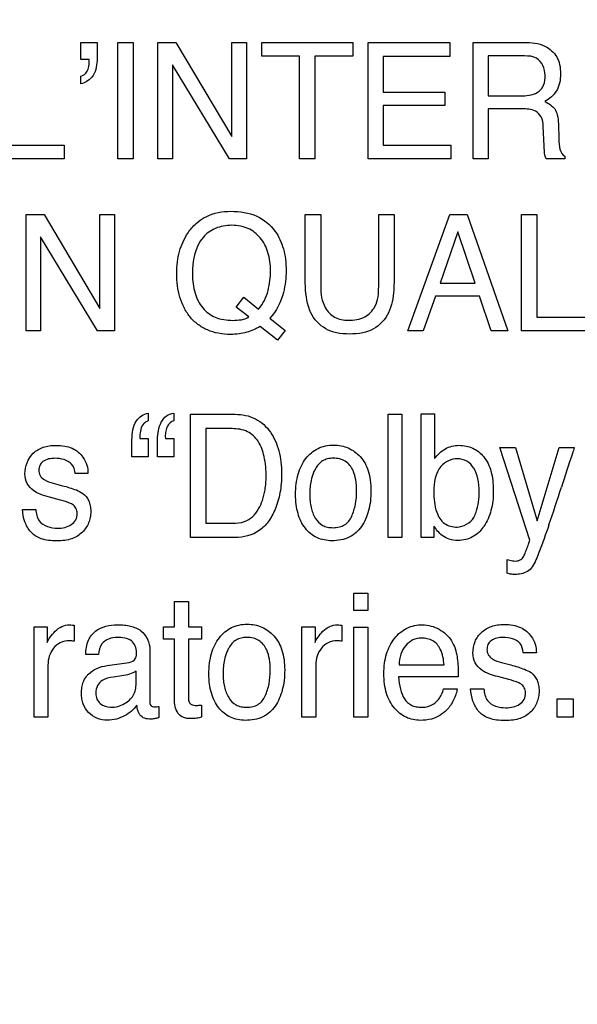
# Model space of a CAD drawing. Units: millimetres. Extents: x 0 to 1189, y 0 to 841.
# Drawn here: x 778 to 781, y 328 to 333 of the extents above; entities that cross this region are included whole.
import ezdxf

# ---------------------------------------------------------------- set-up
doc = ezdxf.new("R2010")
doc.units = ezdxf.units.MM
doc.header["$LTSCALE"] = 65.395
doc.layers.get('0').update_dxf_attribs({"linetype": 'CONTINUOUS'})
doc.layers.add('7_ALL_FEATURES', color=7, linetype='CONTINUOUS')
doc.layers.add('DEF_DRAFT_DIM', color=7, linetype='CONTINUOUS')
doc.styles.get("Standard").update_dxf_attribs({"font": 'txt', "width": 0.8})
doc.dimstyles.new('DIMSTYLE_1', dxfattribs={"dimtxt": 2.5, "dimasz": 3, "dimexe": 0.8, "dimexo": 0.2, "dimtad": 1, "dimdec": 1, "dimdsep": 46, "dimtxsty": 'Standard', "dimblk": 'OPEN', "dimblk1": 'OPEN', "dimblk2": 'OPEN', "dimcen": 0.09, "dimadec": 0, "dimazin": 0, "dimtp": 0.1, "dimtm": 0.1, "dimtfac": 1, "dimtdec": 65535, "dimtofl": 0, "dimtmove": 0, "dimatfit": 3, "dimldrblk": 'OPEN', "dimfxl": 1, "dimtolj": 1, "dimarcsym": 0})

# ---------------------------------------------------------------- blocks, each defined once
blk = doc.blocks.new('_OPEN')
at = {"color": 0, "linetype": 'ByBlock'}
for p, q in [((0, 0), (-1, 0.1167)), ((-1, -0.1167), (0, 0)), ((-1, 0), (0, 0))]:
    blk.add_line(p, q, dxfattribs=at)
blk = doc.blocks.new('*D13')
at = {"layer": 'DEF_DRAFT_DIM', "color": 2, "linetype": 'Continuous'}
for p, q in [((686.7779, 334.6446), (686.6029, 334.6446)), ((854.6917, 334.6446), (686.7779, 334.6446)), ((687.4029, 334.6446), (687.4029, 307.1196)), ((687.4029, 279.5946), (687.4029, 307.1196)), ((686.7779, 279.5946), (686.6029, 279.5946)), ((719.3855, 279.5946), (686.7779, 279.5946))]:
    blk.add_line(p, q, dxfattribs=at)
at = {"layer": 'DEF_DRAFT_DIM', "color": 2, "linetype": 'Continuous', "xscale": 3, "yscale": 3, "zscale": 3}
for p, rotation in [((687.4029, 334.6446), 90), ((687.4029, 279.5946), 270)]:
    blk.add_blockref('_OPEN', p, dxfattribs=dict(at, rotation=rotation))
blk = doc.blocks.new('*D14')
at = {"layer": 'DEF_DRAFT_DIM', "color": 2, "linetype": 'Continuous'}
for p, q in [((696.6044, 337.7946), (696.4294, 337.7946)), ((809.3617, 337.7946), (696.6044, 337.7946)), ((697.2294, 337.7946), (697.2294, 308.6946)), ((697.2294, 279.5946), (697.2294, 308.6946)), ((696.6044, 279.5946), (696.4294, 279.5946)), ((719.3855, 279.5946), (696.6044, 279.5946))]:
    blk.add_line(p, q, dxfattribs=at)
at = {"layer": 'DEF_DRAFT_DIM', "color": 2, "linetype": 'Continuous', "xscale": 3, "yscale": 3, "zscale": 3}
for p, rotation in [((697.2294, 337.7946), 90), ((697.2294, 279.5946), 270)]:
    blk.add_blockref('_OPEN', p, dxfattribs=dict(at, rotation=rotation))
blk = doc.blocks.new('*D33')
at = {"layer": 'DEF_DRAFT_DIM', "color": 2, "linetype": 'Continuous'}
for p, q in [((805.7217, 334.7746), (805.7217, 250.2324)), ((714.1917, 281.3446), (714.1917, 250.2324)), ((714.1917, 250.2324), (714.1917, 248.8074)), ((805.7217, 250.2324), (805.7217, 248.8074)), ((714.1917, 249.6074), (759.9567, 249.6074)), ((805.7217, 249.6074), (759.9567, 249.6074))]:
    blk.add_line(p, q, dxfattribs=at)
at = {"layer": 'DEF_DRAFT_DIM', "color": 2, "linetype": 'Continuous', "xscale": 3, "yscale": 3, "zscale": 3, "rotation": 180}
blk.add_blockref('_OPEN', (714.1917, 249.6074), dxfattribs=at)
at = {"layer": 'DEF_DRAFT_DIM', "color": 2, "linetype": 'Continuous', "xscale": 3, "yscale": 3, "zscale": 3}
blk.add_blockref('_OPEN', (805.7217, 249.6074), dxfattribs=at)

msp = doc.modelspace()

# ---------------------------------------------------------------- linework, layer by layer
at = {"layer": '7_ALL_FEATURES', "color": 40, "linetype": 'Continuous'}
for p, q in [((777.9438, 332.6808), (778.0307, 332.6808)), ((777.9438, 332.5889), (777.9438, 332.6808)), ((778.0307, 332.6808), (778.0307, 332.596)), ((778.1417, 332.6808), (778.2234, 332.6808)), ((778.1417, 332.0605), (778.1417, 332.6808)), ((778.2234, 332.6808), (778.2234, 332.0605)), ((778.3543, 332.6808), (778.4498, 332.6808)), ((778.3543, 332.0605), (778.3543, 332.6808)), ((778.4498, 332.6808), (778.7479, 332.1797)), ((778.7479, 332.6808), (778.8248, 332.6808)), ((778.7479, 332.1797), (778.7479, 332.6808)), ((778.8248, 332.6808), (778.8248, 332.0605)), ((778.9059, 332.6808), (779.3901, 332.6808)), ((778.9059, 332.6072), (778.9059, 332.6808)), ((779.3901, 332.6808), (779.3901, 332.6072)), ((779.4722, 332.6808), (779.9057, 332.6808)), ((779.4722, 332.0605), (779.4722, 332.6808)), ((779.9057, 332.6808), (779.9057, 332.6049)), ((780.0296, 332.6808), (780.3013, 332.6808)), ((780.0296, 332.0605), (780.0296, 332.6808)), ((779.1075, 332.6072), (778.9059, 332.6072)), ((779.1075, 332.0605), (779.1075, 332.6072)), ((779.3901, 332.6072), (779.1887, 332.6072)), ((779.1887, 332.6072), (779.1887, 332.0605)), ((779.9057, 332.6049), (779.5511, 332.6049)), ((779.5511, 332.6049), (779.5511, 332.4166)), ((780.3026, 332.6085), (780.1105, 332.6085)), ((780.1105, 332.6085), (780.1105, 332.3968)), ((777.988, 332.5889), (777.9438, 332.5889)), ((777.9893, 332.5836), (777.988, 332.5889)), ((777.9893, 332.5782), (777.9893, 332.5836)), ((778.7342, 332.0605), (778.4318, 332.5613)), ((778.4318, 332.5613), (778.4318, 332.0605)), ((777.9438, 332.4606), (777.9438, 332.5004)), ((779.5511, 332.4166), (779.8789, 332.4166)), ((779.8789, 332.4166), (779.8789, 332.3447)), ((780.1105, 332.3968), (780.2926, 332.3968)), ((779.8789, 332.3447), (779.5511, 332.3447)), ((779.5511, 332.3447), (779.5511, 332.1345)), ((780.2897, 332.3266), (780.1105, 332.3266)), ((780.1105, 332.3266), (780.1105, 332.0605)), ((780.4827, 332.2483), (780.4857, 332.1654)), ((780.4075, 332.1302), (780.4027, 332.2339)), ((777.5557, 332.1345), (777.8553, 332.1345)), ((777.8553, 332.1345), (777.8553, 332.0605)), ((779.5511, 332.1345), (779.9115, 332.1345)), ((779.9115, 332.1345), (779.9115, 332.0605)), ((777.8553, 332.0605), (777.475, 332.0605)), ((778.2234, 332.0605), (778.1417, 332.0605)), ((778.4318, 332.0605), (778.3543, 332.0605)), ((778.8248, 332.0605), (778.7342, 332.0605)), ((779.1887, 332.0605), (779.1075, 332.0605)), ((779.9115, 332.0605), (779.4722, 332.0605)), ((780.1105, 332.0605), (780.0296, 332.0605)), ((780.5173, 332.0605), (780.4181, 332.0605)), ((780.5173, 332.0748), (780.5173, 332.0605)), ((777.6532, 331.7653), (777.7487, 331.7653)), ((777.6532, 331.1458), (777.6532, 331.7653)), ((777.7487, 331.7653), (778.046, 331.2649)), ((778.046, 331.7653), (778.1234, 331.7653)), ((778.046, 331.2649), (778.046, 331.7653)), ((778.1234, 331.7653), (778.1234, 331.1458)), ((779.1376, 331.7653), (779.2193, 331.7653)), ((779.1376, 331.4175), (779.1376, 331.7653)), ((779.2193, 331.7653), (779.2193, 331.3823)), ((779.5277, 331.7653), (779.6094, 331.7653)), ((779.5277, 331.3823), (779.5277, 331.7653)), ((779.6094, 331.7653), (779.6094, 331.4175)), ((779.6822, 331.1458), (779.9067, 331.7653)), ((779.9067, 331.7653), (779.998, 331.7653)), ((779.998, 331.7653), (780.2146, 331.1458)), ((780.2875, 331.7653), (780.3683, 331.7653)), ((780.2875, 331.1458), (780.2875, 331.7653)), ((780.3683, 331.7653), (780.3683, 331.2198)), ((779.949, 331.6733), (779.8537, 331.3996)), ((780.0409, 331.3996), (779.949, 331.6733)), ((778.0325, 331.1458), (777.7304, 331.6459)), ((777.7304, 331.6459), (777.7304, 331.1458)), ((779.8537, 331.3996), (780.0409, 331.3996)), ((778.7709, 331.2733), (778.8117, 331.3252)), ((778.8117, 331.3252), (778.8893, 331.2624)), ((779.8296, 331.3312), (779.7649, 331.1458)), ((780.0641, 331.3312), (779.8296, 331.3312)), ((780.1262, 331.1458), (780.0641, 331.3312)), ((778.837, 331.2202), (778.7709, 331.2733)), ((778.949, 331.2137), (779.0309, 331.1477)), ((780.3683, 331.2198), (780.6677, 331.2198)), ((777.7304, 331.1458), (777.6532, 331.1458)), ((778.1234, 331.1458), (778.0325, 331.1458)), ((778.9903, 331.0968), (778.8981, 331.1696)), ((779.0309, 331.1477), (778.9903, 331.0968)), ((779.7649, 331.1458), (779.6822, 331.1458)), ((780.2146, 331.1458), (780.1262, 331.1458)), ((780.6677, 331.1458), (780.2875, 331.1458)), ((778.3024, 330.709), (778.3024, 330.6671)), ((778.439, 330.709), (778.439, 330.6671)), ((778.5272, 330.7028), (778.7648, 330.7028)), ((778.5272, 330.0472), (778.5272, 330.7028)), ((779.5779, 330.7028), (779.6513, 330.7028)), ((779.5779, 330.0472), (779.5779, 330.7028)), ((779.6513, 330.7028), (779.6513, 330.0472)), ((779.7542, 330.7051), (779.8249, 330.7051)), ((779.7542, 330.0472), (779.7542, 330.7051)), ((779.8249, 330.7051), (779.8249, 330.4672)), ((778.7481, 330.6265), (778.6088, 330.6265)), ((778.6088, 330.6265), (778.6088, 330.1231)), ((778.2163, 330.4765), (778.2163, 330.5664)), ((778.2577, 330.5846), (778.2584, 330.5738)), ((778.2584, 330.5738), (778.3024, 330.5738)), ((778.3024, 330.5738), (778.3024, 330.4765)), ((778.3523, 330.4765), (778.3523, 330.5664)), ((778.3945, 330.5738), (778.439, 330.5738)), ((778.439, 330.5738), (778.439, 330.4765)), ((780.1714, 330.5253), (780.2541, 330.5253)), ((780.3314, 330.0331), (780.1714, 330.5253)), ((780.2541, 330.5253), (780.3701, 330.1356)), ((780.3701, 330.1356), (780.487, 330.5253)), ((780.487, 330.5253), (780.5674, 330.5253)), ((778.3024, 330.4765), (778.2163, 330.4765)), ((778.439, 330.4765), (778.3523, 330.4765)), ((777.9825, 330.3879), (777.9135, 330.3879)), ((777.7982, 330.3359), (777.8476, 330.3229)), ((777.8365, 330.2457), (777.7779, 330.2617)), ((777.6345, 330.1972), (777.7049, 330.1972)), ((778.6088, 330.1231), (778.7491, 330.1231)), ((779.8211, 330.1085), (779.8211, 330.0472)), ((778.7641, 330.0472), (778.5272, 330.0472)), ((779.6513, 330.0472), (779.5779, 330.0472)), ((779.8211, 330.0472), (779.7542, 330.0472)), ((780.2109, 329.8576), (780.2109, 329.9308)), ((779.3953, 329.7512), (779.4699, 329.7512)), ((779.3953, 329.6598), (779.3953, 329.7512)), ((779.4699, 329.7512), (779.4699, 329.6598)), ((778.4423, 329.7066), (778.5164, 329.7066)), ((778.4423, 329.5728), (778.4423, 329.7066)), ((778.5164, 329.7066), (778.5164, 329.5728)), ((779.4699, 329.6598), (779.3953, 329.6598)), ((777.6962, 329.5728), (777.7658, 329.5728)), ((777.6962, 329.0922), (777.6962, 329.5728)), ((777.7658, 329.5728), (777.7658, 329.4895)), ((777.9082, 329.5813), (777.9082, 329.4959)), ((778.3834, 329.5728), (778.4423, 329.5728)), ((778.3834, 329.5064), (778.3834, 329.5728)), ((778.5164, 329.5728), (778.5858, 329.5728)), ((778.5858, 329.5728), (778.5858, 329.5064)), ((779.12, 329.5728), (779.1896, 329.5728)), ((779.12, 329.0922), (779.12, 329.5728)), ((779.1896, 329.5728), (779.1896, 329.4895)), ((779.3318, 329.5813), (779.3318, 329.4959)), ((779.3953, 329.5705), (779.4699, 329.5705)), ((779.3953, 329.0922), (779.3953, 329.5705)), ((779.4699, 329.5705), (779.4699, 329.0922)), ((778.4423, 329.5064), (778.3834, 329.5064)), ((778.4423, 329.1885), (778.4423, 329.5064)), ((778.5858, 329.5064), (778.5164, 329.5064)), ((778.5164, 329.5064), (778.5164, 329.1933)), ((778.039, 329.4254), (777.9705, 329.4254)), ((778.3113, 329.4512), (778.3113, 329.1751)), ((780.3658, 329.4343), (780.2965, 329.4343)), ((777.7695, 329.3687), (777.7695, 329.0922)), ((778.0847, 329.3665), (778.2016, 329.383)), ((779.1936, 329.3687), (779.1936, 329.0922)), ((779.6357, 329.3707), (779.8755, 329.3707)), ((780.1806, 329.3825), (780.23, 329.3695)), ((778.1621, 329.3115), (778.118, 329.3053)), ((778.238, 329.2714), (778.238, 329.3363)), ((779.9506, 329.3065), (779.6339, 329.3065)), ((780.2192, 329.2919), (780.1602, 329.308)), ((779.8725, 329.243), (779.9447, 329.243)), ((780.0165, 329.243), (780.0869, 329.243)), ((778.3597, 329.1494), (778.3597, 329.0901)), ((778.5858, 329.1565), (778.5858, 329.0922)), ((780.4773, 329.1902), (780.5621, 329.1902)), ((780.4773, 329.092), (780.4773, 329.1902)), ((780.5621, 329.1902), (780.5621, 329.092)), ((777.7695, 329.0922), (777.6962, 329.0922)), ((779.1936, 329.0922), (779.12, 329.0922)), ((779.4699, 329.0922), (779.3953, 329.0922)), ((780.5621, 329.092), (780.4773, 329.092))]:
    msp.add_line(p, q, dxfattribs=at)
msp.add_arc((770.152, 333.6105), 10.8591, 341.21947, 342.33557, dxfattribs=at)
for points, knots in [([(780.3013, 332.6808), (780.3387, 332.6808), (780.4069, 332.6742), (780.4715, 332.6178), (780.4917, 332.5613), (780.4959, 332.5131), (780.4918, 332.4648), (780.4745, 332.422), (780.4466, 332.3886), (780.423, 332.3724), (780.4102, 332.3656)], [0, 0, 0, 0, 0.239279, 0.418407, 0.511563, 0.61715, 0.725661, 0.818897, 0.907544, 1, 1, 1, 1]), ([(780.4125, 332.5054), (780.4125, 332.5391), (780.3856, 332.605), (780.3246, 332.6085), (780.3026, 332.6085)], [0, 0, 0, 0, 0.605327, 1, 1, 1, 1]), ([(778.0307, 332.596), (778.0307, 332.5647), (778.0238, 332.5034), (777.9698, 332.4641), (777.9438, 332.4606)], [0, 0, 0, 0, 0.544321, 1, 1, 1, 1]), ([(777.9438, 332.5004), (777.9579, 332.5029), (777.9853, 332.5276), (777.9893, 332.5606), (777.9893, 332.5782)], [0, 0, 0, 0, 0.449761, 1, 1, 1, 1]), ([(780.2926, 332.3968), (780.3228, 332.3968), (780.372, 332.4035), (780.4101, 332.4557), (780.4125, 332.4879), (780.4125, 332.5054)], [0, 0, 0, 0, 0.492542, 0.714683, 1, 1, 1, 1]), ([(780.4102, 332.3656), (780.421, 332.361), (780.4405, 332.3503), (780.4659, 332.3271), (780.4799, 332.2912), (780.4821, 332.264), (780.4827, 332.2483)], [0, 0, 0, 0, 0.238108, 0.448366, 0.681303, 1, 1, 1, 1]), ([(780.4027, 332.2339), (780.4019, 332.2512), (780.397, 332.284), (780.3551, 332.3265), (780.3136, 332.3266), (780.2897, 332.3266)], [0, 0, 0, 0, 0.312111, 0.57005, 1, 1, 1, 1]), ([(780.4857, 332.1654), (780.4861, 332.1477), (780.4869, 332.116), (780.5032, 332.0807), (780.5173, 332.0748)], [0, 0, 0, 0, 0.537456, 1, 1, 1, 1]), ([(780.4181, 332.0605), (780.4149, 332.067), (780.4083, 332.0901), (780.4082, 332.1139), (780.4075, 332.1302)], [0, 0, 0, 0, 0.308698, 1, 1, 1, 1]), ([(778.6005, 331.7486), (778.6036, 331.7503), (778.6467, 331.7733), (778.6973, 331.7824), (778.7426, 331.7824)], [0, 0, 0, 0, 0.072568, 1, 1, 1, 1]), ([(778.7426, 331.7824), (778.7893, 331.7824), (778.8803, 331.7696), (778.9797, 331.6875), (779.0194, 331.5989), (779.0335, 331.5262), (779.0378, 331.4481), (779.0259, 331.3373), (778.9846, 331.2514), (778.949, 331.2137)], [0, 0, 0, 0, 0.184595, 0.349318, 0.486167, 0.56076, 0.641727, 0.794781, 1, 1, 1, 1]), ([(778.8981, 331.1696), (778.8754, 331.1567), (778.8383, 331.1405), (778.7846, 331.1293), (778.734, 331.1264), (778.6769, 331.131), (778.617, 331.1488), (778.5651, 331.1793), (778.5218, 331.22), (778.4915, 331.2709), (778.4694, 331.3262), (778.4567, 331.3875), (778.4529, 331.4505), (778.4564, 331.5119), (778.4676, 331.5686), (778.4866, 331.6208), (778.5148, 331.6721), (778.5526, 331.7165), (778.5851, 331.74), (778.6005, 331.7486)], [0, 0, 0, 0, 0.0783, 0.11987, 0.164063, 0.230128, 0.290962, 0.349634, 0.409497, 0.467106, 0.525921, 0.587728, 0.654032, 0.714805, 0.772003, 0.82687, 0.880782, 0.946979, 1, 1, 1, 1]), ([(778.8893, 331.2624), (778.9014, 331.2765), (778.9227, 331.3074), (778.941, 331.3599), (778.9505, 331.4126), (778.955, 331.4808), (778.9457, 331.5611), (778.9044, 331.6436), (778.8463, 331.6886), (778.7918, 331.7052), (778.7473, 331.7089), (778.7025, 331.7053), (778.6476, 331.6897), (778.6122, 331.6644), (778.5943, 331.6437)], [0, 0, 0, 0, 0.075175, 0.149462, 0.222154, 0.290733, 0.424912, 0.54288, 0.653291, 0.709816, 0.770778, 0.832607, 0.889819, 1, 1, 1, 1]), ([(778.538, 331.4468), (778.538, 331.413), (778.5449, 331.3494), (778.5858, 331.2654), (778.6596, 331.2105), (778.7202, 331.2024), (778.7514, 331.2024)], [0, 0, 0, 0, 0.276852, 0.516514, 0.743982, 1, 1, 1, 1]), ([(779.1675, 331.2419), (779.1623, 331.2528), (779.1416, 331.3091), (779.1376, 331.37), (779.1376, 331.4175)], [0, 0, 0, 0, 0.203076, 1, 1, 1, 1]), ([(779.6094, 331.4175), (779.6094, 331.3995), (779.6075, 331.3402), (779.5978, 331.2793), (779.5796, 331.2419)], [0, 0, 0, 0, 0.301636, 1, 1, 1, 1]), ([(779.2193, 331.3823), (779.2193, 331.344), (779.2284, 331.2794), (779.2906, 331.2119), (779.3415, 331.2026), (779.3668, 331.2026)], [0, 0, 0, 0, 0.440195, 0.708778, 1, 1, 1, 1]), ([(779.3668, 331.2026), (779.3964, 331.2026), (779.4543, 331.2105), (779.5228, 331.2806), (779.5277, 331.3461), (779.5277, 331.3823)], [0, 0, 0, 0, 0.324115, 0.604271, 1, 1, 1, 1]), ([(779.5796, 331.2419), (779.5628, 331.2073), (779.5197, 331.16), (779.4407, 331.1332), (779.3734, 331.1274), (779.306, 331.1333), (779.2273, 331.1601), (779.1842, 331.2073), (779.1675, 331.2419)], [0, 0, 0, 0, 0.233902, 0.35824, 0.50047, 0.642156, 0.766295, 1, 1, 1, 1]), ([(778.2163, 330.5664), (778.2163, 330.6012), (778.2224, 330.6656), (778.2779, 330.7055), (778.3024, 330.709)], [0, 0, 0, 0, 0.583439, 1, 1, 1, 1]), ([(778.3024, 330.6671), (778.2934, 330.6653), (778.2744, 330.6534), (778.2616, 330.6213), (778.2577, 330.5973), (778.2577, 330.5846)], [0, 0, 0, 0, 0.275243, 0.618176, 1, 1, 1, 1]), ([(778.3523, 330.5664), (778.3523, 330.5832), (778.3556, 330.6158), (778.369, 330.6608), (778.3967, 330.6974), (778.4249, 330.7071), (778.439, 330.709)], [0, 0, 0, 0, 0.275909, 0.534985, 0.766971, 1, 1, 1, 1]), ([(778.439, 330.6671), (778.4245, 330.6649), (778.4042, 330.6453), (778.3956, 330.6135), (778.3923, 330.5928), (778.3939, 330.5794), (778.3941, 330.5757), (778.3945, 330.5738)], [0, 0, 0, 0, 0.394027, 0.637583, 0.898966, 0.949381, 1, 1, 1, 1]), ([(778.7648, 330.7028), (778.8015, 330.7028), (778.8763, 330.6885), (778.9456, 330.624), (778.9802, 330.5604), (778.9988, 330.5073), (779.0097, 330.4481), (779.0127, 330.3896), (779.0105, 330.3347), (779.0019, 330.2708), (778.9818, 330.2008), (778.9446, 330.1313), (778.8791, 330.0648), (778.8087, 330.0472), (778.7641, 330.0472)], [0, 0, 0, 0, 0.119615, 0.237154, 0.294827, 0.355287, 0.420107, 0.490588, 0.546066, 0.599277, 0.700613, 0.78205, 0.854543, 1, 1, 1, 1]), ([(778.7491, 330.1231), (778.7712, 330.1231), (778.8107, 330.1261), (778.8596, 330.1567), (778.8909, 330.1973), (778.9123, 330.2469), (778.9229, 330.2938), (778.9284, 330.3358), (778.9309, 330.395), (778.9241, 330.4715), (778.8948, 330.5593), (778.8315, 330.6185), (778.7761, 330.6265), (778.7481, 330.6265)], [0, 0, 0, 0, 0.094653, 0.164096, 0.240103, 0.310993, 0.393745, 0.445157, 0.492333, 0.647557, 0.772183, 0.880049, 1, 1, 1, 1]), ([(777.6472, 330.3859), (777.6472, 330.4255), (777.6711, 330.4903), (777.735, 330.526), (777.7774, 330.5362), (777.816, 330.5386), (777.8572, 330.5355), (777.9097, 330.5207), (777.9535, 330.4842), (777.9784, 330.4338), (777.9828, 330.403), (777.9825, 330.3879)], [0, 0, 0, 0, 0.236077, 0.357911, 0.423546, 0.495134, 0.587658, 0.669232, 0.817684, 0.910116, 1, 1, 1, 1]), ([(779.2791, 330.0304), (779.252, 330.0304), (779.1971, 330.0402), (779.1312, 330.0953), (779.1, 330.162), (779.0878, 330.2241), (779.085, 330.2773), (779.0879, 330.3316), (779.098, 330.3833), (779.1151, 330.429), (779.1458, 330.4799), (779.1911, 330.5184), (779.2453, 330.5363), (779.2741, 330.5389), (779.2889, 330.5389)], [0, 0, 0, 0, 0.112566, 0.222079, 0.343054, 0.410351, 0.484239, 0.563556, 0.635625, 0.702097, 0.765034, 0.881046, 0.938535, 1, 1, 1, 1]), ([(779.2889, 330.5389), (779.3023, 330.5389), (779.3285, 330.5365), (779.3789, 330.5209), (779.4114, 330.4967), (779.4293, 330.4775)], [0, 0, 0, 0, 0.254389, 0.499189, 1, 1, 1, 1]), ([(779.8249, 330.4672), (779.84, 330.4882), (779.8778, 330.5254), (779.9427, 330.5404), (779.9928, 330.5353), (780.0407, 330.5198), (780.0933, 330.477), (780.1239, 330.4122), (780.1353, 330.3494), (780.138, 330.2959), (780.1353, 330.2422), (780.1261, 330.1923), (780.1105, 330.147), (780.094, 330.1172), (780.0837, 330.1025), (780.082, 330.1002)], [0, 0, 0, 0, 0.111047, 0.217598, 0.273447, 0.325994, 0.43184, 0.553561, 0.624848, 0.705378, 0.782986, 0.854939, 0.922607, 0.987697, 1, 1, 1, 1]), ([(780.5674, 330.5253), (780.5641, 330.5151), (780.5412, 330.4452), (780.5184, 330.3753), (780.4991, 330.3155)], [0, 0, 0, 0, 0.145084, 1, 1, 1, 1]), ([(777.807, 330.4686), (777.7847, 330.4686), (777.7507, 330.4635), (777.7243, 330.4319), (777.719, 330.4046), (777.7257, 330.3753), (777.7547, 330.3492), (777.7814, 330.3407), (777.7982, 330.3359)], [0, 0, 0, 0, 0.289513, 0.400946, 0.514142, 0.640927, 0.772802, 1, 1, 1, 1]), ([(777.9135, 330.3879), (777.9122, 330.4052), (777.8965, 330.4567), (777.8384, 330.4686), (777.807, 330.4686)], [0, 0, 0, 0, 0.356381, 1, 1, 1, 1]), ([(779.3841, 330.1598), (779.393, 330.1802), (779.4066, 330.2245), (779.4123, 330.2908), (779.4082, 330.3516), (779.3933, 330.4086), (779.3615, 330.4499), (779.3204, 330.4669), (779.2879, 330.4703), (779.2565, 330.4671), (779.2197, 330.4529), (779.1955, 330.4237), (779.1841, 330.3999), (779.1812, 330.3931)], [0, 0, 0, 0, 0.128842, 0.265671, 0.382929, 0.480035, 0.604815, 0.665604, 0.732827, 0.79242, 0.846856, 0.957177, 1, 1, 1, 1]), ([(779.4293, 330.4775), (779.4493, 330.4563), (779.4716, 330.414), (779.4847, 330.3506), (779.4877, 330.2967), (779.4848, 330.2425), (779.4756, 330.1917), (779.4596, 330.146), (779.4317, 330.0928), (779.3728, 330.0397), (779.3105, 330.0304), (779.2791, 330.0304)], [0, 0, 0, 0, 0.152312, 0.239669, 0.337684, 0.433893, 0.522859, 0.606258, 0.686126, 0.835806, 1, 1, 1, 1]), ([(780.0622, 330.2915), (780.0622, 330.3145), (780.058, 330.3579), (780.0378, 330.4158), (779.9992, 330.4583), (779.9471, 330.4696), (779.8969, 330.4587), (779.8308, 330.4094), (779.8209, 330.3378), (779.8209, 330.2915)], [0, 0, 0, 0, 0.146846, 0.274944, 0.385277, 0.495203, 0.597242, 0.704852, 1, 1, 1, 1]), ([(777.7779, 330.2617), (777.7612, 330.2662), (777.7323, 330.2749), (777.6895, 330.2964), (777.6545, 330.3321), (777.6472, 330.3684), (777.6472, 330.3859)], [0, 0, 0, 0, 0.265057, 0.462067, 0.730648, 1, 1, 1, 1]), ([(779.1812, 330.3931), (779.1756, 330.3795), (779.1683, 330.3537), (779.1622, 330.3148), (779.1605, 330.2779), (779.1622, 330.2417), (779.1693, 330.1982), (779.186, 330.1506), (779.2202, 330.1138), (779.2562, 330.1014), (779.2867, 330.0987), (779.3179, 330.1017), (779.3564, 330.1166), (779.3762, 330.1418), (779.3841, 330.1598)], [0, 0, 0, 0, 0.09113, 0.165078, 0.243804, 0.319498, 0.38954, 0.51628, 0.628274, 0.685194, 0.748187, 0.816924, 0.878126, 1, 1, 1, 1]), ([(777.8476, 330.3229), (777.8598, 330.3197), (777.8963, 330.3091), (777.9336, 330.2971), (777.9545, 330.2824)], [0, 0, 0, 0, 0.330869, 1, 1, 1, 1]), ([(777.9545, 330.2824), (777.9681, 330.2724), (777.9855, 330.2508), (777.9955, 330.2154), (777.9979, 330.1855), (777.9953, 330.1549), (777.9839, 330.1158), (777.9546, 330.0708), (777.9062, 330.0412), (777.8583, 330.0308), (777.8163, 330.0283), (777.7738, 330.0308), (777.7307, 330.04), (777.7051, 330.0543), (777.693, 330.064)], [0, 0, 0, 0, 0.099971, 0.154226, 0.215409, 0.276097, 0.334687, 0.454052, 0.583725, 0.657851, 0.741644, 0.831357, 0.908721, 1, 1, 1, 1]), ([(779.8209, 330.2915), (779.8209, 330.2545), (779.8247, 330.1927), (779.8706, 330.1149), (779.9211, 330.1031), (779.9442, 330.1031)], [0, 0, 0, 0, 0.438917, 0.725619, 1, 1, 1, 1]), ([(780.0329, 330.1547), (780.0379, 330.1637), (780.0571, 330.2067), (780.0622, 330.2548), (780.0622, 330.2915)], [0, 0, 0, 0, 0.218494, 1, 1, 1, 1]), ([(777.693, 330.064), (777.6879, 330.0681), (777.6677, 330.0869), (777.6433, 330.1319), (777.6355, 330.1749), (777.6345, 330.1972)], [0, 0, 0, 0, 0.133345, 0.551213, 1, 1, 1, 1]), ([(777.7049, 330.1972), (777.7065, 330.1758), (777.718, 330.1145), (777.786, 330.0968), (777.8209, 330.0968)], [0, 0, 0, 0, 0.381036, 1, 1, 1, 1]), ([(777.8209, 330.0968), (777.8339, 330.0968), (777.8594, 330.0997), (777.8939, 330.1136), (777.9207, 330.1397), (777.9271, 330.1734), (777.9212, 330.2043), (777.9075, 330.2181), (777.8999, 330.2231)], [0, 0, 0, 0, 0.193854, 0.377384, 0.546729, 0.7263, 0.86486, 1, 1, 1, 1]), ([(777.8999, 330.2231), (777.8967, 330.2251), (777.8765, 330.2351), (777.8546, 330.2409), (777.8365, 330.2457)], [0, 0, 0, 0, 0.166798, 1, 1, 1, 1]), ([(780.082, 330.1002), (780.0753, 330.0909), (780.0592, 330.0719), (780.0282, 330.0491), (779.9899, 330.0347), (779.9472, 330.0302), (779.9032, 330.0356), (779.856, 330.06), (779.8336, 330.0902), (779.8211, 330.1085)], [0, 0, 0, 0, 0.110205, 0.238335, 0.365462, 0.500316, 0.648441, 0.786207, 1, 1, 1, 1]), ([(780.433, 330.1145), (780.4159, 330.0651), (780.3882, 329.9903), (780.359, 329.9149), (780.344, 329.8914)], [0, 0, 0, 0, 0.652034, 1, 1, 1, 1]), ([(780.299, 329.9475), (780.3009, 329.951), (780.3054, 329.9634), (780.3143, 329.9849), (780.3234, 330.0099), (780.3292, 330.0263), (780.3314, 330.0331)], [0, 0, 0, 0, 0.130375, 0.428718, 0.765473, 1, 1, 1, 1]), ([(780.2109, 329.9308), (780.2199, 329.9279), (780.2339, 329.9235), (780.2585, 329.9216), (780.283, 329.9257), (780.295, 329.9407), (780.299, 329.9475)], [0, 0, 0, 0, 0.292369, 0.443755, 0.7571, 1, 1, 1, 1]), ([(780.344, 329.8914), (780.3314, 329.8716), (780.298, 329.853), (780.265, 329.8512), (780.2553, 329.8512)], [0, 0, 0, 0, 0.707339, 1, 1, 1, 1]), ([(780.2553, 329.8512), (780.2473, 329.8512), (780.2321, 329.8512), (780.2176, 329.8556), (780.2109, 329.8576)], [0, 0, 0, 0, 0.53218, 1, 1, 1, 1]), ([(777.7658, 329.4895), (777.7693, 329.4991), (777.782, 329.5203), (777.8072, 329.55), (777.8413, 329.5776), (777.8706, 329.5833), (777.8846, 329.5833)], [0, 0, 0, 0, 0.193297, 0.459457, 0.736327, 1, 1, 1, 1]), ([(777.8846, 329.5833), (777.8869, 329.5833), (777.8948, 329.5827), (777.9026, 329.5816), (777.9082, 329.5813)], [0, 0, 0, 0, 0.293332, 1, 1, 1, 1]), ([(777.9705, 329.4254), (777.9711, 329.451), (777.9762, 329.4988), (778.0332, 329.5694), (778.1113, 329.5863), (778.1748, 329.5828), (778.2175, 329.5751), (778.2837, 329.5509), (778.3113, 329.4883), (778.3113, 329.4512)], [0, 0, 0, 0, 0.153312, 0.27638, 0.518258, 0.591401, 0.658229, 0.778285, 1, 1, 1, 1]), ([(778.8193, 329.075), (778.7921, 329.075), (778.7368, 329.0849), (778.683, 329.1311), (778.6531, 329.1786), (778.6368, 329.2215), (778.6272, 329.2698), (778.6243, 329.3232), (778.6273, 329.3778), (778.6375, 329.4298), (778.6549, 329.4757), (778.6863, 329.5263), (778.731, 329.5659), (778.7856, 329.5839), (778.8144, 329.5867), (778.8292, 329.5866)], [0, 0, 0, 0, 0.112489, 0.222265, 0.281333, 0.343409, 0.410517, 0.484236, 0.563691, 0.635749, 0.70216, 0.765109, 0.881262, 0.938762, 1, 1, 1, 1]), ([(778.8292, 329.5866), (778.8426, 329.5866), (778.869, 329.5842), (778.9197, 329.5683), (778.9523, 329.5439), (778.9703, 329.5246)], [0, 0, 0, 0, 0.254426, 0.498967, 1, 1, 1, 1]), ([(779.1896, 329.4895), (779.1932, 329.4991), (779.2059, 329.5202), (779.2308, 329.5503), (779.2652, 329.5774), (779.2945, 329.5833), (779.3085, 329.5833)], [0, 0, 0, 0, 0.193584, 0.458244, 0.736942, 1, 1, 1, 1]), ([(779.3085, 329.5833), (779.3108, 329.5833), (779.3186, 329.5826), (779.3263, 329.5816), (779.3318, 329.5813)], [0, 0, 0, 0, 0.29151, 1, 1, 1, 1]), ([(779.7489, 329.075), (779.7233, 329.075), (779.6704, 329.0862), (779.6048, 329.1391), (779.5705, 329.2056), (779.5573, 329.2694), (779.5542, 329.3232), (779.5574, 329.3771), (779.5679, 329.4275), (779.5857, 329.4725), (779.6178, 329.5228), (779.6737, 329.5718), (779.7316, 329.5838), (779.7597, 329.5833)], [0, 0, 0, 0, 0.106476, 0.21677, 0.340465, 0.410081, 0.487405, 0.564269, 0.634848, 0.700984, 0.764873, 0.882785, 1, 1, 1, 1]), ([(780.0287, 329.4326), (780.0287, 329.4534), (780.0354, 329.4949), (780.0716, 329.5465), (780.1172, 329.5736), (780.16, 329.5835), (780.1987, 329.586), (780.2401, 329.5829), (780.2807, 329.5711), (780.3145, 329.5506), (780.3423, 329.52), (780.3617, 329.4805), (780.366, 329.4495), (780.3658, 329.4343)], [0, 0, 0, 0, 0.122839, 0.2395, 0.360484, 0.425931, 0.497411, 0.588699, 0.669491, 0.744334, 0.818783, 0.910325, 1, 1, 1, 1]), ([(778.1377, 329.5161), (778.1082, 329.5161), (778.0505, 329.4977), (778.0409, 329.4449), (778.039, 329.4254)], [0, 0, 0, 0, 0.600639, 1, 1, 1, 1]), ([(778.2403, 329.4372), (778.2403, 329.4592), (778.2189, 329.5125), (778.1637, 329.5161), (778.1377, 329.5161)], [0, 0, 0, 0, 0.458524, 1, 1, 1, 1]), ([(778.9248, 329.2052), (778.9339, 329.2257), (778.9477, 329.2703), (778.953, 329.337), (778.9493, 329.3981), (778.9338, 329.4551), (778.9023, 329.4967), (778.8611, 329.5138), (778.8285, 329.5173), (778.797, 329.5141), (778.7597, 329.5), (778.7354, 329.4703), (778.7239, 329.4464), (778.721, 329.4395)], [0, 0, 0, 0, 0.129022, 0.265981, 0.383203, 0.479963, 0.604451, 0.665061, 0.731887, 0.7916, 0.846273, 0.957377, 1, 1, 1, 1]), ([(778.9703, 329.5246), (778.9903, 329.5032), (779.0128, 329.4608), (779.026, 329.3971), (779.029, 329.3428), (779.0261, 329.2883), (779.0169, 329.2373), (779.0009, 329.1913), (778.9729, 329.1379), (778.9136, 329.0845), (778.851, 329.075), (778.8193, 329.075)], [0, 0, 0, 0, 0.152156, 0.239378, 0.33753, 0.433784, 0.522691, 0.606001, 0.685844, 0.835357, 1, 1, 1, 1]), ([(779.849, 329.5593), (779.8754, 329.5446), (779.9223, 329.5019), (779.9399, 329.4421), (779.944, 329.4126)], [0, 0, 0, 0, 0.503185, 1, 1, 1, 1]), ([(780.1894, 329.5157), (780.1671, 329.5157), (780.1328, 329.5108), (780.1066, 329.4786), (780.1014, 329.4511), (780.108, 329.4217), (780.1369, 329.3955), (780.1637, 329.3869), (780.1806, 329.3825)], [0, 0, 0, 0, 0.288526, 0.401357, 0.51573, 0.641048, 0.77399, 1, 1, 1, 1]), ([(780.2965, 329.4343), (780.295, 329.4518), (780.2806, 329.5043), (780.221, 329.5157), (780.1894, 329.5157)], [0, 0, 0, 0, 0.357284, 1, 1, 1, 1]), ([(777.8839, 329.498), (777.8673, 329.498), (777.8341, 329.4928), (777.7965, 329.4602), (777.7741, 329.4173), (777.7695, 329.3849), (777.7695, 329.3687)], [0, 0, 0, 0, 0.257807, 0.500699, 0.747394, 1, 1, 1, 1]), ([(777.9082, 329.4959), (777.9041, 329.4965), (777.8962, 329.4984), (777.888, 329.498), (777.8839, 329.498)], [0, 0, 0, 0, 0.496891, 1, 1, 1, 1]), ([(779.3078, 329.498), (779.2912, 329.498), (779.2579, 329.4929), (779.2205, 329.4601), (779.198, 329.4173), (779.1936, 329.3849), (779.1936, 329.3687)], [0, 0, 0, 0, 0.258422, 0.500566, 0.747409, 1, 1, 1, 1]), ([(779.3318, 329.4959), (779.3278, 329.4965), (779.3199, 329.4984), (779.3118, 329.498), (779.3078, 329.498)], [0, 0, 0, 0, 0.505362, 1, 1, 1, 1]), ([(779.7553, 329.5126), (779.7396, 329.5126), (779.7071, 329.5061), (779.6682, 329.4735), (779.6419, 329.4267), (779.6362, 329.3898), (779.6357, 329.3707)], [0, 0, 0, 0, 0.229159, 0.465165, 0.72039, 1, 1, 1, 1]), ([(779.8755, 329.3707), (779.8728, 329.3993), (779.8654, 329.4488), (779.8183, 329.5053), (779.7757, 329.5126), (779.7553, 329.5126)], [0, 0, 0, 0, 0.416492, 0.703531, 1, 1, 1, 1]), ([(778.2016, 329.383), (778.2151, 329.3849), (778.2402, 329.4007), (778.2403, 329.4266), (778.2403, 329.4372)], [0, 0, 0, 0, 0.564436, 1, 1, 1, 1]), ([(778.721, 329.4395), (778.7154, 329.4259), (778.708, 329.4002), (778.7017, 329.3612), (778.7, 329.3241), (778.7017, 329.2876), (778.709, 329.244), (778.7259, 329.1961), (778.7603, 329.1589), (778.7966, 329.1465), (778.8272, 329.1437), (778.8586, 329.1467), (778.8971, 329.1619), (778.9169, 329.1872), (778.9248, 329.2052)], [0, 0, 0, 0, 0.090655, 0.164399, 0.243361, 0.319281, 0.389294, 0.51571, 0.628387, 0.685656, 0.748707, 0.817249, 0.878307, 1, 1, 1, 1]), ([(779.944, 329.4126), (779.9452, 329.4062), (779.9501, 329.3711), (779.9506, 329.3355), (779.9506, 329.3065)], [0, 0, 0, 0, 0.182016, 1, 1, 1, 1]), ([(780.1602, 329.308), (780.1312, 329.3157), (780.0841, 329.3297), (780.036, 329.3783), (780.0287, 329.4149), (780.0287, 329.4326)], [0, 0, 0, 0, 0.459539, 0.729591, 1, 1, 1, 1]), ([(777.974, 329.3083), (777.9776, 329.313), (777.9929, 329.3308), (778.0296, 329.3546), (778.0657, 329.364), (778.0847, 329.3665)], [0, 0, 0, 0, 0.137978, 0.550807, 1, 1, 1, 1]), ([(780.23, 329.3695), (780.2424, 329.3662), (780.279, 329.3554), (780.3166, 329.3435), (780.3376, 329.3289)], [0, 0, 0, 0, 0.333757, 1, 1, 1, 1]), ([(778.2418, 329.1556), (778.2256, 329.1323), (778.1897, 329.1033), (778.1337, 329.0797), (778.0829, 329.0737), (778.0295, 329.082), (777.983, 329.1139), (777.9587, 329.1534), (777.9493, 329.1892), (777.9472, 329.2187), (777.9493, 329.2486), (777.9566, 329.2798), (777.967, 329.2989), (777.974, 329.3083)], [0, 0, 0, 0, 0.171601, 0.266783, 0.364235, 0.477071, 0.585122, 0.69365, 0.749005, 0.807592, 0.871408, 0.929239, 1, 1, 1, 1]), ([(778.118, 329.3053), (778.0974, 329.3023), (778.0629, 329.2962), (778.0287, 329.2603), (778.0227, 329.2227), (778.0275, 329.1884), (778.0402, 329.1712), (778.0476, 329.1648)], [0, 0, 0, 0, 0.309673, 0.495067, 0.6972, 0.854302, 1, 1, 1, 1]), ([(778.238, 329.3363), (778.2276, 329.329), (778.2022, 329.3191), (778.1761, 329.3134), (778.1621, 329.3115)], [0, 0, 0, 0, 0.472567, 1, 1, 1, 1]), ([(779.6339, 329.3065), (779.6347, 329.2843), (779.6396, 329.2434), (779.6603, 329.1887), (779.6937, 329.157), (779.7272, 329.1462), (779.7545, 329.1439), (779.7816, 329.1462), (779.8146, 329.1568), (779.8515, 329.187), (779.8678, 329.2226), (779.8725, 329.243)], [0, 0, 0, 0, 0.17001, 0.312947, 0.439424, 0.50535, 0.578626, 0.647717, 0.712223, 0.840576, 1, 1, 1, 1]), ([(780.3376, 329.3289), (780.3514, 329.3188), (780.3688, 329.2969), (780.3788, 329.2613), (780.3811, 329.2312), (780.3786, 329.2004), (780.3672, 329.1611), (780.3381, 329.1156), (780.2892, 329.086), (780.2409, 329.0753), (780.1986, 329.0728), (780.1559, 329.0754), (780.1128, 329.0847), (780.0872, 329.099), (780.0751, 329.1087)], [0, 0, 0, 0, 0.10039, 0.154688, 0.215598, 0.276534, 0.335134, 0.454182, 0.583919, 0.658511, 0.743105, 0.831865, 0.908842, 1, 1, 1, 1]), ([(778.0476, 329.1648), (778.0622, 329.152), (778.1094, 329.1373), (778.1751, 329.1577), (778.2299, 329.2043), (778.238, 329.2495), (778.238, 329.2714)], [0, 0, 0, 0, 0.220952, 0.514009, 0.751149, 1, 1, 1, 1]), ([(780.2034, 329.1422), (780.2166, 329.1422), (780.2422, 329.145), (780.277, 329.1587), (780.3037, 329.1851), (780.3102, 329.2188), (780.3046, 329.25), (780.2905, 329.2639), (780.2828, 329.2689)], [0, 0, 0, 0, 0.194672, 0.377384, 0.546595, 0.724226, 0.863685, 1, 1, 1, 1]), ([(780.2828, 329.2689), (780.2796, 329.2709), (780.2593, 329.2808), (780.2374, 329.2869), (780.2192, 329.2919)], [0, 0, 0, 0, 0.165876, 1, 1, 1, 1]), ([(779.9447, 329.243), (779.9437, 329.2334), (779.9387, 329.2131), (779.9262, 329.1835), (779.9102, 329.1551), (779.8771, 329.1132), (779.8206, 329.08), (779.7687, 329.075), (779.7489, 329.075)], [0, 0, 0, 0, 0.102582, 0.220885, 0.342185, 0.449776, 0.788224, 1, 1, 1, 1]), ([(780.0751, 329.1087), (780.0699, 329.1129), (780.0495, 329.1318), (780.025, 329.1773), (780.0174, 329.2206), (780.0165, 329.243)], [0, 0, 0, 0, 0.132989, 0.552679, 1, 1, 1, 1]), ([(780.0869, 329.243), (780.0887, 329.2215), (780.1002, 329.1601), (780.1683, 329.1422), (780.2034, 329.1422)], [0, 0, 0, 0, 0.380688, 1, 1, 1, 1]), ([(778.3597, 329.0901), (778.3548, 329.0884), (778.3462, 329.0856), (778.334, 329.0829), (778.322, 329.0821), (778.3028, 329.0816), (778.2755, 329.0858), (778.2481, 329.114), (778.2437, 329.1405), (778.2418, 329.1556)], [0, 0, 0, 0, 0.096924, 0.165607, 0.231197, 0.318043, 0.522673, 0.717749, 1, 1, 1, 1]), ([(778.3113, 329.1751), (778.3113, 329.1679), (778.3122, 329.1511), (778.3328, 329.1459), (778.3473, 329.1477), (778.3554, 329.1484), (778.3597, 329.1494)], [0, 0, 0, 0, 0.322678, 0.638256, 0.800431, 1, 1, 1, 1]), ([(778.5302, 329.0845), (778.5157, 329.0845), (778.4886, 329.0866), (778.4469, 329.1218), (778.4423, 329.1627), (778.4423, 329.1885)], [0, 0, 0, 0, 0.280947, 0.501463, 1, 1, 1, 1]), ([(778.5164, 329.1933), (778.5164, 329.1861), (778.5179, 329.1729), (778.5297, 329.1589), (778.545, 329.1551), (778.5584, 329.1544), (778.5726, 329.155), (778.5812, 329.1556), (778.5858, 329.1565)], [0, 0, 0, 0, 0.229237, 0.414052, 0.54323, 0.72424, 0.848461, 1, 1, 1, 1]), ([(778.5858, 329.0922), (778.5774, 329.0894), (778.5589, 329.0852), (778.5401, 329.0845), (778.5302, 329.0845)], [0, 0, 0, 0, 0.474443, 1, 1, 1, 1])]:
    msp.add_open_spline(points, degree=3, knots=knots, dxfattribs=at)
for points in [[(778.5943, 331.6437), (778.5496, 331.5921), (778.538, 331.5151), (778.538, 331.4468)], [(778.7514, 331.2024), (778.7672, 331.2024), (778.7831, 331.2033), (778.7987, 331.2058)], [(778.7987, 331.2058), (778.8121, 331.2083), (778.8256, 331.2127), (778.837, 331.2202)], [(779.9442, 330.1031), (779.9784, 330.1031), (780.0159, 330.1251), (780.0329, 330.1547)], [(779.7597, 329.5833), (779.7905, 329.5827), (779.8221, 329.5744), (779.849, 329.5593)]]:
    msp.add_open_spline(points, degree=3, dxfattribs=at)

# ---------------------------------------------------------------- dimensions: what is measured, and where the dimension line sits
at = {"layer": 'DEF_DRAFT_DIM', "color": 2, "linetype": 'Continuous'}
for base, p2, picture, middle in [((697.2294, 337.7946), (809.5617, 337.7946), '*D14', (697.2294, 304.9446)), ((687.4029, 334.6446), (854.8917, 334.6446), '*D13', (687.4029, 301.3696))]:
    dim = msp.add_linear_dim(base=base, p1=(719.5855, 279.5946), p2=p2, angle=90, text=' ', dimstyle='DIMSTYLE_1', dxfattribs=at)
    dim.commit()
    dim.dimension.update_dxf_attribs({"geometry": picture, "text_midpoint": middle, "dimtype": 160})
dim = msp.add_linear_dim(base=(805.7217, 249.6074), p1=(714.1917, 281.5446), p2=(805.7217, 334.9746), text=' ', dimstyle='DIMSTYLE_1', dxfattribs=at)
dim.commit()
dim.dimension.update_dxf_attribs({"geometry": '*D33', "text_midpoint": (751.9567, 249.6074), "dimtype": 160})

doc.saveas('drawing.dxf')
